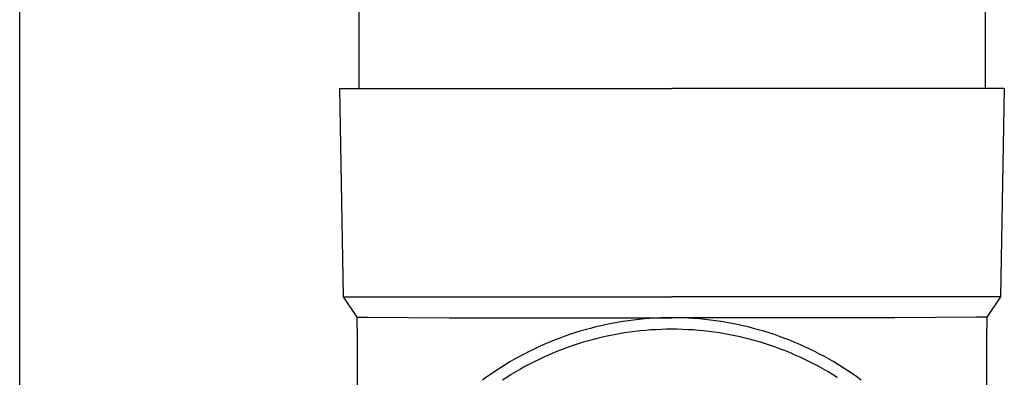
# Model space of a CAD drawing. Units: millimetres. Extents: x 0 to 21025, y 0 to 14850.
# Drawn here: x 4506 to 4600, y 2753 to 2787 of the extents above; entities that cross this region are included whole.
import ezdxf

# ---------------------------------------------------------------- set-up
doc = ezdxf.new("R2010")
doc.units = ezdxf.units.MM
doc.layers.add('YKK_13', color=4, linetype='Continuous', lineweight=30)
doc.layers.add('YKK_A1', color=4, linetype='Continuous', lineweight=30)

msp = doc.modelspace()

# ---------------------------------------------------------------- linework, layer by layer
at = {"layer": 'YKK_13'}
for p, q in [((4538.55, 2865.5), (4538.55, 2780.573)), ((4598.55, 2865.5), (4598.55, 2780.573)), ((4536.7, 2780.573), (4537.8, 2780.573)), ((4536.7, 2780.573), (4537.049, 2760.573)), ((4537.8, 2780.573), (4568.55, 2780.573)), ((4599.3, 2780.573), (4568.55, 2780.573)), ((4600.4, 2780.573), (4599.3, 2780.573)), ((4600.4, 2780.573), (4600.05, 2760.573)), ((4537.049, 2760.573), (4568.55, 2760.573)), ((4537.049, 2760.573), (4538.361, 2758.631)), ((4600.05, 2760.573), (4568.55, 2760.573)), ((4600.05, 2760.573), (4598.738, 2758.631)), ((4538.361, 2758.631), (4538.4, 2756.469)), ((4538.361, 2758.631), (4539.389, 2758.631)), ((4539.389, 2758.631), (4547.203, 2758.573)), ((4547.203, 2758.573), (4568.55, 2758.573)), ((4562.281, 2757.923), (4561.767, 2757.811)), ((4562.797, 2758.026), (4562.281, 2757.923)), ((4563.314, 2758.12), (4562.797, 2758.026)), ((4563.833, 2758.206), (4563.314, 2758.12)), ((4564.353, 2758.283), (4563.833, 2758.206)), ((4564.875, 2758.35), (4564.353, 2758.283)), ((4565.398, 2758.409), (4564.875, 2758.35)), ((4565.922, 2758.458), (4565.398, 2758.409)), ((4566.446, 2758.499), (4565.922, 2758.458)), ((4566.972, 2758.531), (4566.446, 2758.499)), ((4567.497, 2758.553), (4566.972, 2758.531)), ((4568.023, 2758.567), (4567.497, 2758.553)), ((4568.55, 2758.571), (4568.023, 2758.567)), ((4589.896, 2758.573), (4568.55, 2758.573)), ((4569.076, 2758.567), (4568.55, 2758.571)), ((4569.602, 2758.553), (4569.076, 2758.567)), ((4570.127, 2758.531), (4569.602, 2758.553)), ((4570.653, 2758.499), (4570.127, 2758.531)), ((4571.177, 2758.458), (4570.653, 2758.499)), ((4571.701, 2758.409), (4571.177, 2758.458)), ((4572.224, 2758.35), (4571.701, 2758.409)), ((4572.746, 2758.283), (4572.224, 2758.35)), ((4573.266, 2758.206), (4572.746, 2758.283)), ((4573.785, 2758.12), (4573.266, 2758.206)), ((4574.302, 2758.026), (4573.785, 2758.12)), ((4574.818, 2757.923), (4574.302, 2758.026)), ((4575.332, 2757.811), (4574.818, 2757.923)), ((4597.71, 2758.631), (4589.896, 2758.573)), ((4598.738, 2758.631), (4597.71, 2758.631)), ((4598.738, 2758.631), (4598.7, 2756.469)), ((4558.734, 2756.954), (4558.238, 2756.781)), ((4559.233, 2757.118), (4558.734, 2756.954)), ((4559.735, 2757.274), (4559.233, 2757.118)), ((4560.239, 2757.421), (4559.735, 2757.274)), ((4560.746, 2757.56), (4560.239, 2757.421)), ((4561.256, 2757.69), (4560.746, 2757.56)), ((4561.767, 2757.811), (4561.256, 2757.69)), ((4563.007, 2756.946), (4562.51, 2756.847)), ((4563.505, 2757.037), (4563.007, 2756.946)), ((4564.005, 2757.119), (4563.505, 2757.037)), ((4564.507, 2757.193), (4564.005, 2757.119)), ((4565.009, 2757.258), (4564.507, 2757.193)), ((4565.513, 2757.315), (4565.009, 2757.258)), ((4566.018, 2757.363), (4565.513, 2757.315)), ((4566.523, 2757.402), (4566.018, 2757.363)), ((4567.029, 2757.432), (4566.523, 2757.402)), ((4567.536, 2757.454), (4567.029, 2757.432)), ((4568.043, 2757.467), (4567.536, 2757.454)), ((4568.55, 2757.471), (4568.043, 2757.467)), ((4569.057, 2757.467), (4568.55, 2757.471)), ((4569.563, 2757.454), (4569.057, 2757.467)), ((4570.07, 2757.432), (4569.563, 2757.454)), ((4570.576, 2757.402), (4570.07, 2757.432)), ((4571.081, 2757.363), (4570.576, 2757.402)), ((4571.586, 2757.315), (4571.081, 2757.363)), ((4572.09, 2757.258), (4571.586, 2757.315)), ((4572.592, 2757.193), (4572.09, 2757.258)), ((4573.094, 2757.119), (4572.592, 2757.193)), ((4573.594, 2757.037), (4573.094, 2757.119)), ((4574.093, 2756.946), (4573.594, 2757.037)), ((4574.589, 2756.847), (4574.093, 2756.946)), ((4575.843, 2757.69), (4575.332, 2757.811)), ((4576.353, 2757.56), (4575.843, 2757.69)), ((4576.86, 2757.421), (4576.353, 2757.56)), ((4577.365, 2757.274), (4576.86, 2757.421)), ((4577.866, 2757.118), (4577.365, 2757.274)), ((4578.365, 2756.954), (4577.866, 2757.118)), ((4578.861, 2756.781), (4578.365, 2756.954)), ((4538.4, 2756.468), (4538.4, 2728.881)), ((4556.286, 2756.005), (4555.808, 2755.79)), ((4556.769, 2756.211), (4556.286, 2756.005)), ((4557.255, 2756.41), (4556.769, 2756.211)), ((4557.745, 2756.599), (4557.255, 2756.41)), ((4558.238, 2756.781), (4557.745, 2756.599)), ((4559.573, 2756.072), (4559.092, 2755.914)), ((4560.056, 2756.222), (4559.573, 2756.072)), ((4560.542, 2756.364), (4560.056, 2756.222)), ((4561.031, 2756.497), (4560.542, 2756.364)), ((4561.522, 2756.622), (4561.031, 2756.497)), ((4562.015, 2756.739), (4561.522, 2756.622)), ((4562.51, 2756.847), (4562.015, 2756.739)), ((4575.084, 2756.739), (4574.589, 2756.847)), ((4575.577, 2756.622), (4575.084, 2756.739)), ((4576.068, 2756.497), (4575.577, 2756.622)), ((4576.557, 2756.364), (4576.068, 2756.497)), ((4577.043, 2756.222), (4576.557, 2756.364)), ((4577.526, 2756.072), (4577.043, 2756.222)), ((4578.007, 2755.914), (4577.526, 2756.072)), ((4579.354, 2756.599), (4578.861, 2756.781)), ((4579.844, 2756.41), (4579.354, 2756.599)), ((4580.33, 2756.211), (4579.844, 2756.41)), ((4580.813, 2756.005), (4580.33, 2756.211)), ((4581.291, 2755.79), (4580.813, 2756.005)), ((4598.7, 2756.468), (4598.7, 2728.881)), ((4554.395, 2755.096), (4553.933, 2754.849)), ((4554.862, 2755.335), (4554.395, 2755.096)), ((4555.333, 2755.567), (4554.862, 2755.335)), ((4555.808, 2755.79), (4555.333, 2755.567)), ((4557.199, 2755.199), (4556.734, 2755)), ((4557.667, 2755.39), (4557.199, 2755.199)), ((4558.139, 2755.573), (4557.667, 2755.39)), ((4558.614, 2755.747), (4558.139, 2755.573)), ((4559.092, 2755.914), (4558.614, 2755.747)), ((4578.485, 2755.747), (4578.007, 2755.914)), ((4578.96, 2755.573), (4578.485, 2755.747)), ((4579.432, 2755.39), (4578.96, 2755.573)), ((4579.9, 2755.199), (4579.432, 2755.39)), ((4580.365, 2755), (4579.9, 2755.199)), ((4581.766, 2755.567), (4581.291, 2755.79)), ((4582.237, 2755.335), (4581.766, 2755.567)), ((4582.704, 2755.096), (4582.237, 2755.335)), ((4583.167, 2754.849), (4582.704, 2755.096)), ((4553.021, 2754.331), (4552.572, 2754.06)), ((4553.475, 2754.594), (4553.021, 2754.331)), ((4553.933, 2754.849), (4553.475, 2754.594)), ((4554.911, 2754.125), (4554.466, 2753.887)), ((4555.361, 2754.355), (4554.911, 2754.125)), ((4555.815, 2754.578), (4555.361, 2754.355)), ((4556.272, 2754.793), (4555.815, 2754.578)), ((4556.734, 2755), (4556.272, 2754.793)), ((4580.827, 2754.793), (4580.365, 2755)), ((4581.284, 2754.578), (4580.827, 2754.793)), ((4581.738, 2754.355), (4581.284, 2754.578)), ((4582.188, 2754.125), (4581.738, 2754.355)), ((4582.633, 2753.887), (4582.188, 2754.125)), ((4583.625, 2754.594), (4583.167, 2754.849)), ((4584.078, 2754.331), (4583.625, 2754.594)), ((4584.527, 2754.06), (4584.078, 2754.331)), ((4551.256, 2753.202), (4550.828, 2752.901)), ((4551.69, 2753.496), (4551.256, 2753.202)), ((4552.129, 2753.782), (4551.69, 2753.496)), ((4552.572, 2754.06), (4552.129, 2753.782)), ((4553.588, 2753.388), (4553.155, 2753.127)), ((4554.025, 2753.641), (4553.588, 2753.388)), ((4554.466, 2753.887), (4554.025, 2753.641)), ((4583.075, 2753.641), (4582.633, 2753.887)), ((4583.511, 2753.388), (4583.075, 2753.641)), ((4583.944, 2753.127), (4583.511, 2753.388)), ((4584.97, 2753.782), (4584.527, 2754.06)), ((4585.409, 2753.496), (4584.97, 2753.782)), ((4585.843, 2753.202), (4585.409, 2753.496)), ((4586.271, 2752.901), (4585.843, 2753.202)), ((4550.828, 2752.901), (4550.405, 2752.593)), ((4552.728, 2752.859), (4552.305, 2752.584)), ((4553.155, 2753.127), (4552.728, 2752.859)), ((4584.371, 2752.859), (4583.944, 2753.127)), ((4586.694, 2752.593), (4586.271, 2752.901))]:
    msp.add_line(p, q, dxfattribs=at)
at = {"layer": 'YKK_A1'}
msp.add_line((4506.05, 2174.5), (4506.05, 4974.5), dxfattribs=at)

doc.saveas('drawing.dxf')
